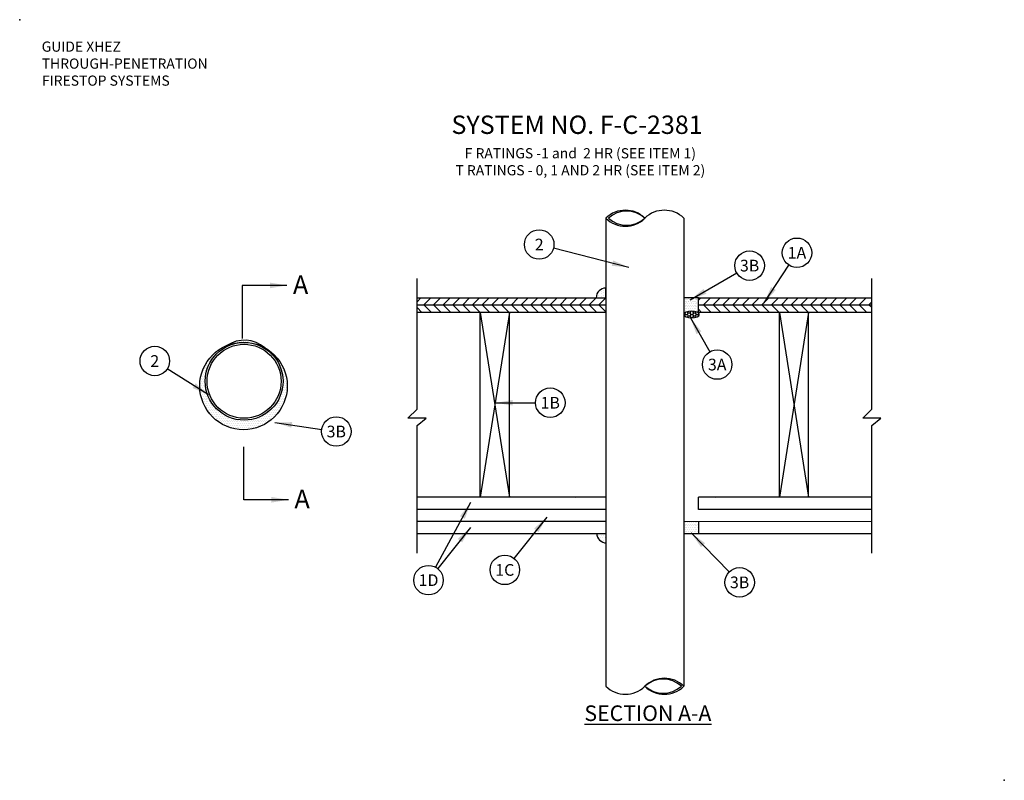
# Model space of a CAD drawing. Extents: x -15.8 to 34.8, y -21.7 to 17.4.
import ezdxf
from ezdxf.enums import TextEntityAlignment as Align

# ---------------------------------------------------------------- set-up
doc = ezdxf.new("R2010")
doc.units = 0
doc.header["$MEASUREMENT"] = 0
doc.layers.get('0').update_dxf_attribs({"linetype": 'CONTINUOUS'})
doc.layers.add('0_1', color=7, linetype='CONTINUOUS')
doc.layers.add('TEXT', color=7, linetype='CONTINUOUS')
doc.styles.get("Standard").update_dxf_attribs({"font": 'ARIAL.TTF'})
doc.dimstyles.get("Standard").update_dxf_attribs({"dimtxt": 0.18, "dimasz": 0.875, "dimexe": 0.18, "dimexo": 0.0625, "dimgap": 0.09, "dimtad": 0, "dimtih": 1, "dimtoh": 1, "dimdec": 4, "dimzin": 0, "dimdsep": 46, "dimlunit": 5, "dimtxsty": 'Standard', "dimcen": 0.09, "dimadec": 0, "dimazin": 0, "dimtfac": 1, "dimtdec": 4, "dimtofl": 0, "dimtmove": 2, "dimatfit": 3, "dimfxl": 1, "dimfrac": 2, "dimtolj": 1, "dimtzin": 0, "dimarcsym": 0})

msp = doc.modelspace()

# ---------------------------------------------------------------- hatches: boundary and pattern name
h = msp.add_hatch()
h.set_pattern_fill('DOTS,_O', color=256, scale=2, angle=90)
h.set_pattern_definition([(90, (0, -0.89025), (-0.125, 0.0625), [0, -0.125])])
h.paths.add_polyline_path([(14.359, 3.596, 0.414214), (13.859, 3.096), (14.359, 3.096)])
h = msp.add_hatch()
h.set_pattern_fill('DOTS,_O', color=256, scale=2, angle=90)
h.set_pattern_definition([(90, (0, 2.73924), (-0.125, 0.0625), [0, -0.125])])
edge = h.paths.add_edge_path()
edge.add_line((19.106, 3.096), (18.359, 3.096))
edge.add_line((18.359, 3.096), (18.359, 2.596))
edge.add_ellipse((18.733, 2.596), major_axis=(-0.373, 0), ratio=0.669357, start_angle=180, end_angle=360, ccw=False)
edge.add_line((19.106, 2.596), (19.106, 3.096))
h = msp.add_hatch()
h.set_pattern_fill('DOTS', color=256, scale=1.5, style=0)
edge = h.paths.add_edge_path()
edge.add_line((19.106, 3.096), (18.359, 3.096))
edge.add_line((18.359, 3.096), (18.359, 2.256))
edge.add_ellipse((18.76, 2.238), major_axis=(-0.401, 0), ratio=0.622948, start_angle=210.2451, end_angle=355.9104, ccw=False)
edge.add_line((19.106, 2.364), (19.106, 3.096))
h = msp.add_hatch()
h.set_pattern_fill('HONEY', color=256, scale=0.75, style=0)
h.set_pattern_definition([(0, (0.0268, -1.247335), (0.140625, 0.08118988), [0.09375, -0.1875]), (120, (0.0268, -1.247335), (-0.140625, 0.08118988), [0.09375, -0.1875]), (60, (0.0268, -1.247335), (3e-10, 0.16237976), [-0.1875, 0.09375])])
edge = h.paths.add_edge_path()
edge.add_ellipse((18.76, 2.238), major_axis=(-0.401, 0), ratio=0.415543, start_angle=0, end_angle=360, ccw=False)
h = msp.add_hatch()
h.set_pattern_fill('DOTS', color=256, scale=1.5, style=0)
edge = h.paths.add_edge_path(flags=16)
edge.add_arc((-4.232, -1.196), 2, 0, 360)
edge = h.paths.add_edge_path()
edge.add_arc((-4.264, -1.435), 2.248, 0, 360)
h = msp.add_hatch()
h.set_pattern_fill('DOTS', color=256, scale=1.5, style=0)
h.paths.add_polyline_path([(-5.096, 0.654, -0.222766), (-3.191, 0.54, 0.332616)])
h = msp.add_hatch()
h.set_pattern_fill('DOTS', color=256, scale=1.5, style=0)
h.paths.add_polyline_path([(19.106, -8.425), (18.359, -8.427), (18.359, -9.029), (19.106, -9.029)])
h = msp.add_hatch()
h.set_pattern_fill('DOTS,_O', color=256, scale=2, angle=180)
h.set_pattern_definition([(180, (18.37315, -23.3646), (-0.0625, -0.125), [0, -0.125])])
h.paths.add_polyline_path([(13.887, -9.005, 0.414214), (14.387, -9.505), (14.387, -9.005)])

# ---------------------------------------------------------------- linework, layer by layer
for p, q in [((4.652, -2.627), (4.652, 4.093)), ((28.024, -2.627), (28.024, 4.093)), ((14.359, 3.096), (14.359, 3.596)), ((4.652, 3.096), (14.359, 3.096)), ((4.652, 2.891), (4.856, 3.096)), ((5, 2.739), (5.356, 3.096)), ((5.5, 2.739), (5.856, 3.096)), ((6, 2.739), (6.356, 3.096)), ((6.5, 2.739), (6.856, 3.096)), ((7, 2.739), (7.356, 3.096)), ((7.5, 2.739), (7.856, 3.096)), ((8, 2.739), (8.356, 3.096)), ((8.5, 2.739), (8.856, 3.096)), ((9, 2.739), (9.356, 3.096)), ((9.5, 2.739), (9.856, 3.096)), ((10, 2.739), (10.356, 3.096)), ((10.5, 2.739), (10.856, 3.096)), ((11, 2.739), (11.356, 3.096)), ((11.5, 2.739), (11.856, 3.096)), ((12, 2.739), (12.356, 3.096)), ((12.5, 2.739), (12.856, 3.096)), ((13, 2.739), (13.356, 3.096)), ((13.5, 2.739), (13.856, 3.096)), ((14, 2.739), (14.356, 3.096)), ((14.359, 3.096), (14.359, 2.346)), ((19.106, 3.096), (18.359, 3.096)), ((19.106, 3.096), (28.024, 3.096)), ((19.106, 2.974), (19.228, 3.096)), ((19.372, 2.739), (19.728, 3.096)), ((19.872, 2.739), (20.228, 3.096)), ((20.372, 2.739), (20.728, 3.096)), ((20.872, 2.739), (21.228, 3.096)), ((21.372, 2.739), (21.728, 3.096)), ((21.872, 2.739), (22.228, 3.096)), ((22.372, 2.739), (22.728, 3.096)), ((22.872, 2.739), (23.228, 3.096)), ((23.372, 2.739), (23.728, 3.096)), ((23.872, 2.739), (24.228, 3.096)), ((24.372, 2.739), (24.728, 3.096)), ((24.872, 2.739), (25.228, 3.096)), ((25.372, 2.739), (25.728, 3.096)), ((25.872, 2.739), (26.228, 3.096)), ((26.372, 2.739), (26.728, 3.096)), ((26.872, 2.739), (27.228, 3.096)), ((27.372, 2.739), (27.728, 3.096)), ((4.652, 2.739), (5, 2.739)), ((4.652, 2.588), (4.894, 2.346)), ((5, 2.739), (10, 2.739)), ((5, 2.739), (5.394, 2.346)), ((5.5, 2.739), (5.894, 2.346)), ((6, 2.739), (6.394, 2.346)), ((6.5, 2.739), (6.894, 2.346)), ((7, 2.739), (7.394, 2.346)), ((7.5, 2.739), (7.894, 2.346)), ((8, 2.739), (8.394, 2.346)), ((8.5, 2.739), (8.894, 2.346)), ((9, 2.739), (9.394, 2.346)), ((9.5, 2.739), (9.894, 2.346)), ((10, 2.739), (14.359, 2.739)), ((10, 2.739), (10.394, 2.346)), ((10.5, 2.739), (10.894, 2.346)), ((11, 2.739), (11.394, 2.346)), ((11.5, 2.739), (11.894, 2.346)), ((12, 2.739), (12.394, 2.346)), ((12.5, 2.739), (12.894, 2.346)), ((13, 2.739), (13.394, 2.346)), ((13.5, 2.739), (13.894, 2.346)), ((14, 2.739), (14.359, 2.38)), ((19.106, 2.739), (19.372, 2.739)), ((19.372, 2.739), (24.372, 2.739)), ((19.372, 2.739), (19.766, 2.346)), ((19.872, 2.739), (20.266, 2.346)), ((20.372, 2.739), (20.766, 2.346)), ((20.872, 2.739), (21.266, 2.346)), ((21.372, 2.739), (21.766, 2.346)), ((21.872, 2.739), (22.266, 2.346)), ((22.372, 2.739), (22.766, 2.346)), ((22.872, 2.739), (23.266, 2.346)), ((23.372, 2.739), (23.766, 2.346)), ((23.872, 2.739), (24.266, 2.346)), ((24.372, 2.739), (28.024, 2.739)), ((24.372, 2.739), (24.766, 2.346)), ((24.872, 2.739), (25.266, 2.346)), ((25.372, 2.739), (25.766, 2.346)), ((25.872, 2.739), (26.266, 2.346)), ((26.372, 2.739), (26.766, 2.346)), ((26.872, 2.739), (27.266, 2.346)), ((27.372, 2.739), (27.766, 2.346)), ((27.872, 2.739), (28.024, 2.891)), ((27.872, 2.739), (28.024, 2.588)), ((14.359, 2.346), (4.652, 2.346)), ((9.402, 2.346), (7.902, -7.154)), ((7.902, 2.346), (9.402, -7.154)), ((7.902, -7.154), (7.902, 2.346)), ((9.402, -7.154), (9.402, 2.346)), ((19.106, 2.505), (19.266, 2.346)), ((28.024, 2.346), (19.106, 2.346)), ((23.274, 2.346), (24.774, -7.154)), ((24.774, 2.346), (23.274, -7.154)), ((23.274, -7.154), (23.274, 2.346)), ((24.774, -7.154), (24.774, 2.346)), ((4.652, -10.029), (4.652, -3.467)), ((28.024, -10.029), (28.024, -3.467)), ((14.359, -7.154), (4.652, -7.154)), ((12.762, -7.129), (12.737, -7.173)), ((12.762, -7.129), (12.787, -7.173)), ((14.359, -7.154), (14.359, -7.779)), ((18.359, -7.154), (18.359, -7.779)), ((28.024, -7.154), (19.106, -7.154)), ((19.957, -7.129), (19.932, -7.173)), ((19.957, -7.129), (19.982, -7.173)), ((14.359, -7.779), (4.652, -7.779)), ((28.024, -7.779), (19.106, -7.779)), ((14.359, -8.404), (4.652, -8.404)), ((14.359, -8.404), (14.359, -9.029)), ((28.024, -8.404), (18.351, -8.427)), ((18.359, -8.404), (18.359, -9.029)), ((19.106, -8.404), (19.106, -9.029)), ((14.359, -9.029), (4.652, -9.029)), ((19.106, -9.029), (18.359, -9.029)), ((28.024, -9.029), (19.106, -9.029))]:
    msp.add_line(p, q)
at = {"linetype": 'Continuous'}
for p, q in [((4.187, -3.092), (4.652, -2.627)), ((27.559, -3.092), (28.024, -2.627)), ((5.117, -3.092), (4.187, -3.092)), ((4.652, -3.467), (5.117, -3.092)), ((28.489, -3.092), (27.559, -3.092)), ((28.024, -3.467), (28.489, -3.092))]:
    msp.add_line(p, q, dxfattribs=at)
for centre, radius in [((10.931, 5.833), 0.758), ((24.173, 5.409), 0.758), ((21.739, 4.748), 0.758), ((-8.822, -0.154), 0.758), ((-4.264, -1.435), 2.248), ((-4.232, -1.196), 2), ((-4.232, -1.196), 1.9), ((20.075, -0.337), 0.758), ((11.497, -2.299), 0.758), ((0.504, -3.778), 0.758), ((9.162, -10.89), 0.758), ((5.244, -11.418), 0.758), ((21.226, -11.53), 0.758)]:
    msp.add_circle(centre, radius)
for centre, radius, start, end in [((15.359, 6.171), 1.425, 45.4282, 134.5718), ((17.359, 6.171), 1.425, 45.4282, 134.5718), ((15.359, 8.201), 1.425, 225.4282, 314.5718), ((15.421, 6.142), 1.404, 48.0293, 131.9707), ((15.421, 8.229), 1.404, 228.0293, 311.9707), ((14.359, 3.096), 0.5, 90, 180), ((-4.219, -0.676), 1.593, 48.641, 124.5407), ((14.387, -9.005), 0.5, 180, 270), ((17.359, -17.883), 1.425, 45.4282, 134.5718), ((17.298, -17.912), 1.404, 48.0293, 131.9707), ((15.359, -15.853), 1.425, 225.4282, 314.5718), ((17.359, -15.853), 1.425, 225.4282, 314.5718), ((17.298, -15.825), 1.404, 228.0293, 311.9707)]:
    msp.add_arc(centre, radius, start, end)
at = {"extrusion": (0, 0, -1)}
msp.add_ellipse((18.76, 2.238), major_axis=(-0.401, 0), ratio=0.415543, dxfattribs=at)
for p in [(-15.762, 17.388), (34.826, -21.703)]:
    msp.add_point(p)
at = {"layer": '0_1', "linetype": 'Continuous'}
for p, q in [((14.359, 7.186), (14.359, -16.868)), ((18.359, 7.186), (18.359, -16.868)), ((19.106, 2.346), (19.106, 3.096)), ((19.106, -7.779), (19.106, -7.154))]:
    msp.add_line(p, q, dxfattribs=at)

# ---------------------------------------------------------------- texts
for s, p in [('2', (10.931, 5.833)), ('1A', (24.173, 5.409)), ('3B', (21.739, 4.748)), ('2', (-8.822, -0.154)), ('3A', (20.075, -0.337)), ('1B', (11.497, -2.299)), ('3B', (0.504, -3.778)), ('1C', (9.162, -10.89)), ('1D', (5.244, -11.418)), ('3B', (21.226, -11.53))]:
    msp.add_text(s, height=0.6).set_placement(p, align=Align.MIDDLE_CENTER)
for p in [(-1.722, 3.294), (-1.644, -7.719)]:
    msp.add_text('A', height=0.947).set_placement(p)
at = {"insert": (16.513, -18.254), "char_height": 0.80143, "attachment_point": 5}
msp.add_mtext('{\\LSECTION A-A}', dxfattribs=at)
at = {"layer": 'TEXT'}
for s, height, p in [('GUIDE XHEZ', 0.524, (-14.633, 15.742)), ('THROUGH-PENETRATION', 0.52397, (-14.629, 14.869)), ('FIRESTOP SYSTEMS', 0.52397, (-14.618, 13.995))]:
    msp.add_text(s, height=height, dxfattribs=at).set_placement(p)
msp.add_text('SYSTEM NO. F-C-2381', height=0.94433, dxfattribs=at).set_placement((12.874, 12.46), align=Align.TOP_CENTER)
at = {"layer": 'TEXT', "insert": (13.044, 10.785), "char_height": 0.52397, "attachment_point": 2}
msp.add_mtext('F RATINGS -1 and  2 HR (SEE ITEM 1)  \\PT RATINGS - 0, 1 AND 2 HR (SEE ITEM 2)', dxfattribs=at)

# ---------------------------------------------------------------- leaders
for points in [[(15.543, 4.659), (11.666, 5.646)], [(22.486, 2.842), (23.757, 4.775)], [(18.687, 2.988), (21.083, 4.37)], [(-2.031, 3.731), (-4.327, 3.731), (-4.327, 1.011)], [(18.698, 2.058), (19.697, 0.32)], [(-6.061, -1.887), (-8.18, -0.557)], [(8.699, -2.303), (10.739, -2.3)], [(-2.649, -3.309), (-0.246, -3.666)], [(-1.953, -7.286), (-4.249, -7.286), (-4.249, -4.567)], [(7.403, -7.426), (5.605, -10.751)], [(11.321, -8.174), (9.634, -10.296)], [(7.403, -8.702), (5.716, -10.824)], [(18.731, -8.99), (20.694, -10.989)]]:
    msp.add_leader(points, dimstyle='Standard', override={"dimgap": 0.09, "dimtad": 0})

doc.saveas('drawing.dxf')
